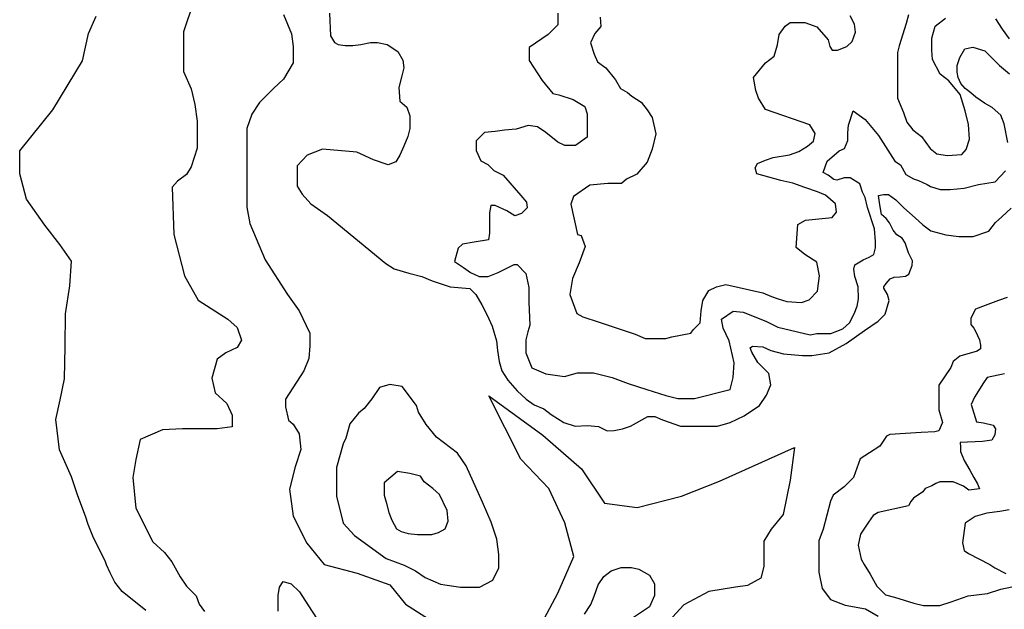
# Model space of a CAD drawing. Units: metres. Extents: x 379634 to 431811, y 8989566 to 9050743.
# Drawn here: x 396836 to 397512, y 9001441 to 9001846 of the extents above; entities that cross this region are included whole.
import ezdxf

# ---------------------------------------------------------------- set-up
doc = ezdxf.new("R2010")
doc.units = ezdxf.units.M
doc.header["$MEASUREMENT"] = 0
doc.layers.add('CURVAS_INTERMEDIÁRIAS', color=252, linetype='Continuous')
doc.layers.add('CURVAS_MESTRAS', color=2, linetype='Continuous')

msp = doc.modelspace()

# ---------------------------------------------------------------- linework, layer by layer
at = {"layer": 'CURVAS_INTERMEDIÁRIAS'}
for points, elevation in [([(396955.22, 9001857.79), (396948.32, 9001837.55), (396948.32, 9001824.66), (396948.32, 9001810.22), (396953.48, 9001798.36), (396956.06, 9001787.53), (396957.61, 9001776.18), (396957.61, 9001766.38), (396957.61, 9001757.62), (396953.48, 9001744.72), (396950.39, 9001739.57), (396944.2, 9001734.93), (396940.58, 9001730.8), (396941.77, 9001698.27), (396949.02, 9001670), (396958.44, 9001653.32), (396978.75, 9001640.28), (396985.27, 9001634.48), (396988.18, 9001625.78), (396985.27, 9001620.7), (396977.3, 9001617.08), (396971.5, 9001612.73), (396967.87, 9001599.68), (396970.05, 9001589.53), (396978.02, 9001582.28), (396981.65, 9001574.31), (396981.65, 9001566.33), (396971.5, 9001564.88), (396960.62, 9001564.88), (396947.57, 9001564.88), (396933.79, 9001564.16), (396918.56, 9001557.63), (396915.66, 9001543.86), (396913.49, 9001531.54), (396915.66, 9001510.51), (396927.26, 9001487.32), (396935.24, 9001480.07), (396940.32, 9001473.54), (396946.12, 9001463.39), (396950.47, 9001456.87), (396956.99, 9001450.35), (396959.17, 9001444.55), (396962.8, 9001439.47)], 285), ([(397017.08, 9001849.41), (397022.39, 9001836.12), (397023.72, 9001827.48), (397023.72, 9001816.19), (397017.08, 9001804.9), (397010.43, 9001798.92), (397005.78, 9001794.27), (397000.46, 9001788.95), (396995.15, 9001780.98), (396991.82, 9001771.01), (396991.82, 9001755.73), (396991.82, 9001734.47), (396991.82, 9001717.2), (396993.82, 9001705.9), (397004.43, 9001681.03), (397019.71, 9001657.11), (397027.68, 9001645.82), (397035, 9001630.54), (397035, 9001621.9), (397034.33, 9001613.26), (397031.01, 9001604.63), (397018.38, 9001585.36), (397018.38, 9001580.04), (397020.37, 9001570.74), (397023.7, 9001568.09), (397027.68, 9001561.44), (397029.01, 9001550.81), (397025.03, 9001538.85), (397021.04, 9001523.57), (397023.7, 9001504.97), (397033, 9001486.37), (397044.96, 9001471.75), (397067.56, 9001465.77), (397090.15, 9001457.8), (397100.79, 9001444.51), (397124.84, 9001429.15)], 290), ([(397048.61, 9001850.28), (397049.28, 9001834.84), (397051.97, 9001830.13), (397054.66, 9001828.79), (397059.36, 9001828.12), (397064.73, 9001828.12), (397070.11, 9001828.79), (397076.82, 9001830.13), (397081.53, 9001830.13), (397088.24, 9001828.79), (397095.63, 9001824.09), (397098.99, 9001818.05), (397099.66, 9001812.67), (397098.32, 9001807.3), (397096.3, 9001799.24), (397096.98, 9001789.84), (397101.68, 9001785.81), (397103.69, 9001779.77), (397103.69, 9001771.04), (397102.35, 9001765.67), (397099.66, 9001758.95), (397096.98, 9001752.91), (397094.29, 9001748.21), (397088.92, 9001746.19), (397078.84, 9001749.55), (397067.42, 9001754.92), (397043.91, 9001756.94), (397033.16, 9001752.91), (397026.44, 9001745.52), (397026.44, 9001738.8), (397026.44, 9001731.42), (397029.8, 9001726.04), (397035.85, 9001719.33), (397047.27, 9001711.27), (397087.21, 9001678.4), (397093.12, 9001674.85), (397103.15, 9001671.9), (397112.01, 9001669.54), (397119.09, 9001666.59), (397131.49, 9001662.46), (397145.07, 9001661.28), (397149.21, 9001657.15), (397153.34, 9001650.06), (397156.88, 9001642.98), (397160.42, 9001635.31), (397163.38, 9001625.27), (397163.97, 9001618.78), (397165.15, 9001611.11), (397166.92, 9001604.62), (397171.23, 9001598.25), (397177.61, 9001590.9), (397183.71, 9001585.21), (397189.26, 9001581.47), (397195.78, 9001578.55), (397200.85, 9001574.77), (397209.63, 9001569.28), (397217.32, 9001566.84), (397225.85, 9001567.21), (397233.53, 9001566.6), (397239.28, 9001563.47), (397244.1, 9001563.78), (397249.82, 9001564.98), (397255.48, 9001566.84), (397267.29, 9001573.33), (397272.01, 9001573.33), (397277.33, 9001570.97), (397289.73, 9001566.84), (397298.58, 9001566.84), (397306.26, 9001566.84), (397315.12, 9001566.84), (397323.97, 9001569.2), (397333.42, 9001573.92), (397344.05, 9001581.01), (397348.77, 9001588.09), (397351.72, 9001595.17), (397350.54, 9001602.84), (397342.87, 9001610.52), (397338.73, 9001617.6), (397337.55, 9001620.55), (397339.32, 9001621.73), (397346.41, 9001621.14), (397351.72, 9001618.78), (397360.58, 9001616.42), (397373.57, 9001615.24), (397380.06, 9001615.24), (397391.87, 9001617.01), (397403.68, 9001623.5), (397416.08, 9001632.36), (397425.52, 9001638.85), (397430.25, 9001643.57), (397433.2, 9001653.02), (397432.02, 9001657.15), (397429.51, 9001661.44), (397429.51, 9001662.31), (397430.96, 9001664.62), (397433.86, 9001667.81), (397436.46, 9001668.97), (397440.52, 9001669.26), (397444.28, 9001669.84), (397446.6, 9001670.99), (397448.92, 9001677.07), (397449.21, 9001680.26), (397447.47, 9001683.44), (397446.31, 9001685.76), (397445.15, 9001689.24), (397443.99, 9001692.71), (397441.97, 9001695.9), (397438.49, 9001698.21), (397435.88, 9001701.4), (397433.28, 9001706.32), (397430.96, 9001709.22), (397427.77, 9001712.11), (397426.61, 9001718.77), (397425.74, 9001725.14), (397429.22, 9001725.72), (397432.7, 9001725.72), (397437.62, 9001722.25), (397443.12, 9001716.74), (397450.94, 9001709.8), (397456.16, 9001704.87), (397461.66, 9001700.82), (397472.09, 9001698.21), (397481.07, 9001697.05), (397490.92, 9001697.05), (397501.63, 9001700.53), (397506.27, 9001706.61), (397510.61, 9001710.37), (397516.99, 9001716.46)], 295), ([(397446.46, 9001849.14), (397444.7, 9001843.25), (397439.98, 9001827.94), (397438.81, 9001823.23), (397438.81, 9001792.02), (397442.93, 9001782.02), (397445.29, 9001775.54), (397449.41, 9001770.24), (397455.3, 9001765.53), (397461.19, 9001757.28), (397465.9, 9001753.75), (397472.97, 9001752.57), (397482.98, 9001753.16), (397485.93, 9001756.7), (397488.28, 9001763.76), (397487.69, 9001773.77), (397485.34, 9001783.19), (397481.8, 9001794.38), (397474.15, 9001803.8), (397468.26, 9001808.51), (397462.96, 9001818.52), (397462.37, 9001825), (397462.37, 9001833.24), (397464.72, 9001841.49), (397471.79, 9001846.79)], 305), ([(396922.51, 9001440.08), (396906.12, 9001453.31), (396901.07, 9001459.62), (396897.92, 9001465.92), (396895.4, 9001471.59), (396894.77, 9001473.49), (396885.94, 9001491.13), (396882.79, 9001499.33), (396880.9, 9001505), (396875.7, 9001518.95), (396871.34, 9001532.02), (396863.11, 9001550.41), (396860.69, 9001571.22), (396863.6, 9001584.78), (396866.5, 9001599.3), (396867.05, 9001621.49), (396867.05, 9001621.49), (396867.05, 9001621.49), (396867.05, 9001621.49), (396867.05, 9001621.49), (396867.18, 9001643.88), (396867.18, 9001643.88), (396867.18, 9001643.88), (396867.18, 9001643.88), (396870.16, 9001663.03), (396871.44, 9001680.05), (396863.35, 9001691.53), (396853.14, 9001704.72), (396840.37, 9001722.59), (396835.87, 9001739.96), (396835.76, 9001755.71), (396858.58, 9001784.04), (396878.98, 9001817.69), (396882.96, 9001836.25), (396888.26, 9001848.17)], 280), ([(397234.45, 9001847.54), (397235.04, 9001841.07), (397230.91, 9001836.36), (397227.97, 9001829.88), (397230.33, 9001822.23), (397232.68, 9001816.93), (397238.57, 9001812.8), (397245.05, 9001804.56), (397248.58, 9001798.67), (397253.3, 9001795.73), (397256.24, 9001793.37), (397262.72, 9001789.25), (397266.84, 9001783.95), (397270.38, 9001778.65), (397272.73, 9001767.47), (397270.38, 9001756.87), (397266.84, 9001748.03), (397259.78, 9001739.79), (397252.71, 9001736.26), (397249.17, 9001733.31), (397239.75, 9001733.31), (397227.38, 9001732.14), (397216.19, 9001724.48), (397214.42, 9001719.18), (397219.05, 9001698.25), (397221.41, 9001697.66), (397224.35, 9001690.01), (397220.23, 9001678.82), (397215.52, 9001668.22), (397213.75, 9001657.03), (397218.46, 9001644.08), (397222.59, 9001641.72), (397233.78, 9001638.19), (397258.51, 9001629.95), (397265.58, 9001627), (397279.72, 9001627), (397283.84, 9001628.18), (397296.8, 9001630.53), (397298.57, 9001632.89), (397303.28, 9001637.6), (397303.87, 9001645.84), (397305.05, 9001652.91), (397309.17, 9001659.98), (397314.47, 9001662.33), (397320.95, 9001664.1), (397346.28, 9001658.21), (397352.17, 9001655.85), (397356.88, 9001654.09), (397362.77, 9001652.32), (397372.78, 9001651.73), (397378.08, 9001653.5), (397383.97, 9001659.39), (397385.15, 9001669.99), (397383.38, 9001679.41), (397375.14, 9001684.71), (397369.25, 9001689.42), (397370.42, 9001705.31), (397375.73, 9001708.26), (397393.98, 9001710.03), (397396.93, 9001713.56), (397396.34, 9001719.45), (397389.27, 9001725.33), (397383.97, 9001727.69), (397375.14, 9001730.63), (397366.89, 9001733.58), (397358.64, 9001735.34), (397342.15, 9001740.06), (397340.97, 9001744.18), (397342.74, 9001747.12), (397348.04, 9001749.48), (397353.34, 9001751.24), (397364.53, 9001753.01), (397371.01, 9001755.36), (397376.9, 9001758.9), (397381.03, 9001762.43), (397382.2, 9001767.73), (397378.67, 9001773.62), (397348.04, 9001784.22), (397343.39, 9001792.02), (397341.62, 9001797.32), (397339.85, 9001806.16), (397348.1, 9001816.17), (397353.99, 9001820.88), (397356.35, 9001828.53), (397357.52, 9001835.6), (397361.65, 9001841.49), (397365.18, 9001843.84), (397375.19, 9001843.84), (397383.44, 9001840.9), (397391.1, 9001832.06), (397392.28, 9001827.35), (397394.04, 9001825), (397397.58, 9001825), (397404.06, 9001827.35), (397407.59, 9001830.89), (397409.95, 9001837.36), (397409.36, 9001842.66), (397406.41, 9001848.55)], 305), ([(397506.09, 9001846.34), (397510.8, 9001839.27), (397515.51, 9001832.79)], 305), ([(397514.09, 9001655.07), (397508.3, 9001653.04), (397499.03, 9001649.57), (397492.36, 9001646.96), (397489.18, 9001640.88), (397489.18, 9001636.54), (397491.21, 9001633.93), (397492.36, 9001631.9), (397495.26, 9001626.11), (397495.84, 9001622.35), (397495.84, 9001619.74), (397493.52, 9001618.29), (397481.65, 9001614.82), (397477.01, 9001611.05), (397475.57, 9001607), (397467.31, 9001594.83), (397467.31, 9001590.76), (397467.31, 9001577.98), (397469.64, 9001569.26), (397467.31, 9001563.45), (397464.41, 9001562.87), (397455.11, 9001562.29), (397433.6, 9001561.12), (397431.27, 9001559.96), (397426.62, 9001552.99), (397419.64, 9001548.34), (397413.25, 9001544.27), (397408.6, 9001531.49), (397402.21, 9001525.09), (397394.65, 9001519.28), (397392.9, 9001515.21), (397387.67, 9001496.04), (397384.77, 9001487.9), (397384.77, 9001476.86), (397384.77, 9001466.4), (397387.09, 9001455.36), (397392.9, 9001447.8), (397402.79, 9001443.73), (397416.74, 9001441.41), (397425.46, 9001436.18)], 295), ([(397065.81, 9001491.71), (397087.46, 9001475.97), (397099.92, 9001471.38), (397107.79, 9001467.45), (397114.35, 9001462.86), (397124.84, 9001458.27), (397138.62, 9001456.3), (397151.73, 9001456.3), (397160.92, 9001460.89), (397164.85, 9001469.41), (397164.85, 9001478.59), (397163.54, 9001489.09), (397159.61, 9001500.89), (397153.7, 9001514.66), (397142.55, 9001539.57), (397136.65, 9001548.1), (397122.22, 9001559.24), (397115, 9001567.77), (397109.76, 9001576.29), (397108.45, 9001580.88), (397098.61, 9001594), (397090.08, 9001595.31), (397082.87, 9001593.34), (397077.62, 9001585.47), (397072.37, 9001578.92), (397068.44, 9001575.64), (397062.53, 9001568.42), (397059.91, 9001558.59), (397057.94, 9001554.65), (397053.35, 9001538.26), (397053.35, 9001518.59), (397057.94, 9001500.23), (397065.81, 9001491.71)], 295), ([(397196.33, 9001434.85), (397205.49, 9001452.15), (397216.47, 9001477.25), (397210.39, 9001500.39), (397199.39, 9001523.91), (397180.04, 9001544.02), (397158.07, 9001587.47), (397195.07, 9001560.59), (397221.78, 9001537.54), (397237.55, 9001513.88), (397260.01, 9001510.85), (397290.35, 9001518.73), (397316.45, 9001529.05), (397368.03, 9001552.1), (397365, 9001529.65), (397360.19, 9001506.07), (397352.05, 9001495.9), (397346.96, 9001487.76), (397346.96, 9001474.53), (397346.96, 9001470.46), (397344.92, 9001462.32), (397335.76, 9001457.23), (397327.62, 9001456.22), (397309.3, 9001453.17), (397292, 9001444.01), (397281.82, 9001432.82)], 290), ([(397515.46, 9001509.34), (397509.2, 9001508.2), (397500.1, 9001507.06), (397492.14, 9001504.79), (397485.31, 9001500.24), (397483.6, 9001486.59), (397484.74, 9001481.47), (397487.59, 9001479.19), (397502.38, 9001471.8), (397505.79, 9001469.52), (397513.19, 9001465.54)], 305), ([(397223.71, 9001437.66), (397228.19, 9001444.38), (397230.43, 9001449.98), (397233.24, 9001457.82), (397237.16, 9001463.42), (397242.2, 9001467.34), (397248.92, 9001469.58), (397256.2, 9001469.58), (397261.24, 9001468.46), (397268.53, 9001464.54), (397271.89, 9001458.38), (397271.89, 9001450.54), (397268.53, 9001442.7), (397253.4, 9001432.62)], 285), ([(397013.28, 9001439.65), (397013.28, 9001450.36), (397014.17, 9001456.16), (397016.85, 9001460.18), (397022.21, 9001458.4), (397028.01, 9001453.04), (397033.81, 9001444.11), (397040.06, 9001434.3)], 285)]:
    msp.add_lwpolyline(points, dxfattribs=dict(at, elevation=elevation))
at = {"layer": 'CURVAS_MESTRAS', "color": 24, "elevation": 300}
for points in [[(397205.37, 9001850.32), (397205.37, 9001842.2), (397198.87, 9001835.71), (397185.88, 9001826.77), (397185.88, 9001817.84), (397194.81, 9001804.04), (397202.12, 9001795.1), (397206.18, 9001794.29), (397215.93, 9001791.04), (397224.06, 9001786.17), (397225.68, 9001781.3), (397225.68, 9001765.06), (397217.56, 9001759.37), (397210.25, 9001759.37), (397205.37, 9001761.81), (397197.25, 9001768.31), (397191.56, 9001772.37), (397185.06, 9001773.18), (397176.94, 9001770.74), (397168.82, 9001769.93), (397162.32, 9001769.12), (397155.01, 9001768.31), (397149.32, 9001762.62), (397149.32, 9001756.12), (397152.57, 9001748.82), (397157.45, 9001746.38), (397161.51, 9001742.32), (397168.01, 9001739.07), (397179.95, 9001725.14), (397183.95, 9001720.64), (397184.45, 9001716.65), (397180.45, 9001712.65), (397175.95, 9001711.15), (397170.45, 9001714.65), (397162.45, 9001718.15), (397159.45, 9001718.15), (397158.45, 9001713.15), (397158.45, 9001707.65), (397158.45, 9001699.15), (397157.95, 9001694.65), (397147.95, 9001693.15), (397139.95, 9001691.65), (397136.91, 9001688.9), (397134.51, 9001679.76), (397140.64, 9001675.67), (397145.41, 9001672.26), (397151.54, 9001669.54), (397157.68, 9001669.54), (397164.49, 9001672.26), (397171.31, 9001675.67), (397175.39, 9001677.71), (397177.44, 9001677.71), (397183.57, 9001671.58), (397185.62, 9001662.04), (397185.62, 9001651.83), (397186.3, 9001636.16), (397184.93, 9001631.39), (397183.57, 9001625.94), (397183.57, 9001617.08), (397187.66, 9001606.86), (397197.2, 9001602.78), (397210.15, 9001600.73), (397219.01, 9001603.46), (397229.91, 9001603.46), (397242.86, 9001600.05), (397253.76, 9001595.96), (397266.71, 9001591.88), (397279.66, 9001587.79), (397287.83, 9001585.74), (397299.42, 9001585.74), (397323.95, 9001591.88), (397325.99, 9001600.05), (397326.68, 9001610.27), (397323.27, 9001625.26), (397319.18, 9001634.11), (397317.82, 9001640.24), (397325.99, 9001645.69), (397332.81, 9001645.01), (397348.48, 9001638.88), (397356.66, 9001634.79), (397378.82, 9001629.55), (397383.31, 9001630.3), (397393.05, 9001630.3), (397401.29, 9001633.67), (397405.78, 9001637.79), (397409.15, 9001643.78), (397411.03, 9001649.02), (397412.15, 9001654.26), (397411.77, 9001662.5), (397409.53, 9001669.61), (397408.78, 9001674.48), (397409.53, 9001677.47), (397415.14, 9001680.84), (397419.26, 9001682.72), (397422.63, 9001684.59), (397423.76, 9001689.08), (397423.76, 9001693.57), (397423.01, 9001702.18), (397418.14, 9001716.78), (397416.72, 9001723.65), (397414.85, 9001727.4), (397412.98, 9001733.01), (397406.24, 9001737.13), (397402.12, 9001737.13), (397397.25, 9001735.63), (397395, 9001736.01), (397391.26, 9001739), (397387.88, 9001740.87), (397390.51, 9001748.73), (397398.75, 9001755.85), (397402.49, 9001757.35), (397404.74, 9001762.96), (397404.74, 9001768.2), (397405.11, 9001773.44), (397408.48, 9001783.18), (397416.72, 9001777.19), (397425.71, 9001766.33), (397437.11, 9001748.8), (397440.86, 9001746.18), (397444.6, 9001739.45), (397449.85, 9001736.45), (397453.22, 9001735.33), (397459.21, 9001732.71), (397461.46, 9001731.21), (397468.2, 9001729.34), (397474.94, 9001729.34), (397484.67, 9001730.09), (397494.41, 9001732.71), (397506.02, 9001734.58), (397513.14, 9001742.07)], [(397514.63, 9001761.53), (397512.01, 9001774.26), (397509.77, 9001780.25), (397503.77, 9001785.49), (397498.53, 9001788.49), (397492.54, 9001792.61), (397489.17, 9001795.6), (397485.42, 9001798.6), (397482.43, 9001801.97), (397480.55, 9001806.09), (397479.81, 9001809.83), (397479.81, 9001814.32), (397481.68, 9001819.94), (397485.05, 9001825.93), (397490.67, 9001827.05), (397498.91, 9001824.43), (397502.28, 9001821.06), (397509.02, 9001814.32), (397515.76, 9001808.71)], [(397512.36, 9001602.76), (397500.44, 9001600.17), (397497.85, 9001596.54), (397491.63, 9001586.7), (397489.56, 9001581.52), (397493.19, 9001569.6), (397497.85, 9001569.08), (397504.59, 9001567.53), (397506.14, 9001564.94), (397505.63, 9001560.79), (397503.55, 9001557.16), (397497.33, 9001556.13), (397481.78, 9001555.61), (397482.15, 9001552.65), (397482.15, 9001549.34), (397484.69, 9001543.24), (397488.51, 9001536.63), (397491.31, 9001531.55), (397493.85, 9001527.23), (397495.12, 9001523.67), (397487.75, 9001522.9), (397484.19, 9001525.45), (397477.07, 9001528.5), (397473.51, 9001528.5), (397467.91, 9001528.5), (397465.12, 9001527.48), (397462.32, 9001525.7), (397457.74, 9001523.92), (397456.22, 9001521.63), (397449.86, 9001517.31), (397448.08, 9001515.02), (397446.3, 9001511.97), (397425.6, 9001507.45), (397422.02, 9001505.41), (397418.96, 9001500.81), (397413.35, 9001492.65), (397411.82, 9001485), (397413.86, 9001475.31), (397415.9, 9001471.73), (397419.98, 9001465.1), (397424.57, 9001456.94), (397430.7, 9001450.82), (397436.82, 9001449.29), (397450.09, 9001445.21), (397456.73, 9001443.67), (397467.95, 9001443.67), (397475.61, 9001446.23), (397487.34, 9001450.31), (397500.61, 9001451.84), (397509.8, 9001454.9), (397517.45, 9001456.43)]]:
    msp.add_lwpolyline(points, dxfattribs=at)
msp.add_lwpolyline([(397095.33, 9001535.64), (397086.15, 9001527.77), (397086.15, 9001519.25), (397087.46, 9001514.66), (397089.43, 9001507.45), (397091.39, 9001502.2), (397094.67, 9001496.3), (397097.95, 9001494.33), (397102.54, 9001493.02), (397109.1, 9001492.36), (397118.94, 9001492.36), (397123.53, 9001493.68), (397128.12, 9001496.3), (397130.09, 9001501.54), (397129.43, 9001508.76), (397124.19, 9001519.9), (397119.6, 9001523.84), (397113.69, 9001528.43), (397111.07, 9001532.36), (397103.85, 9001534.33)], close=True, dxfattribs=at)

doc.saveas('drawing.dxf')
